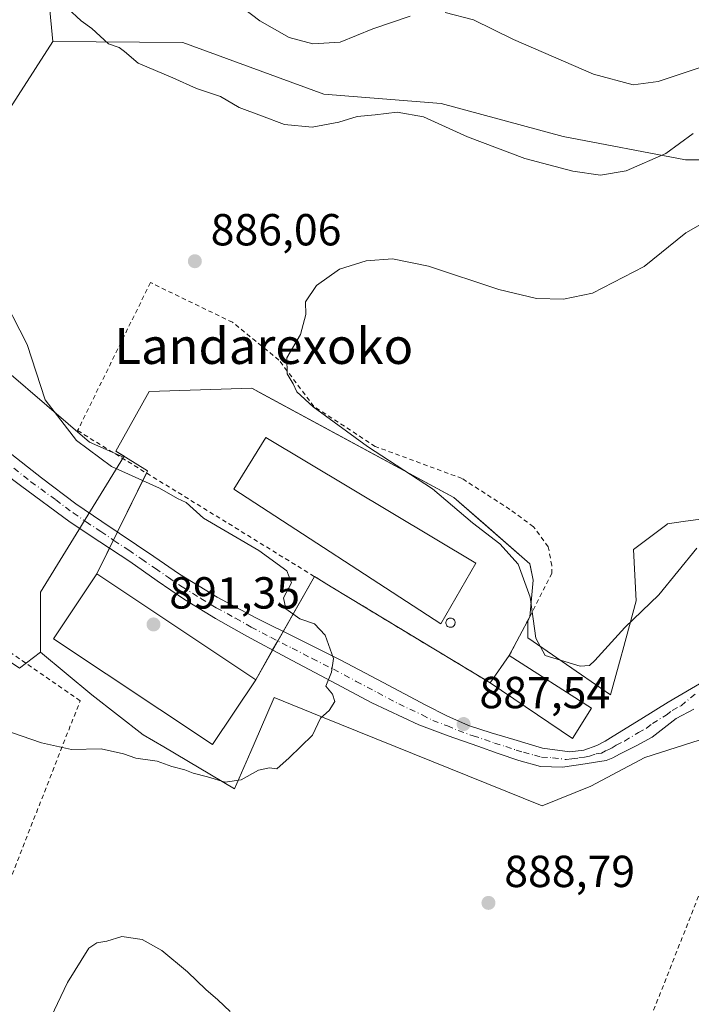
# Model space of a CAD drawing. Units: metres. Extents: x 630754 to 634198, y 4759754 to 4762133.
# Drawn here: x 632035 to 632185, y 4760441 to 4760660 of the extents above; entities that cross this region are included whole.
import ezdxf
from ezdxf.enums import TextEntityAlignment as Align

# ---------------------------------------------------------------- set-up
doc = ezdxf.new("R2010")
doc.units = ezdxf.units.M
doc.header["$MEASUREMENT"] = 0
doc.linetypes.add('DGN Style 2', pattern=[1.6480167562047852, 0.988810053722871, -0.6592067024819142])
doc.linetypes.add('DGN Style 4', pattern=[2.6384748266838614, 1.318413404963828, -0.6592067024819142, 0.001648016756204785, -0.6592067024819142])
for name, color, linetype, lineweight in [('Agrupación de edificios CxS', 7, 'Continuous', 0), ('Alambrada', 7, 'DGN Style 2', 0), ('Arbolado forestal CxS', 92, 'Continuous', 0), ('Curva de nivel normal', 30, 'Continuous', 0), ('Depósito genérico Cxs', 203, 'Continuous', 0), ('Edificación industrial Cxs', 135, 'Continuous', 13), ('Instalación de energía eléctrica Cxs', 135, 'Continuous', 0), ('Matorral CxS', 135, 'Continuous', 0), ('Núcleo urbano CxS', 7, 'Continuous', 0), ('Pista no pavimentada Cxs', 111, 'Continuous', 0), ('Pista no pavimentada eje', 91, 'DGN Style 4', 0), ('Prado CxS', 92, 'Continuous', 0), ('Punto de cota en terreno', 7, 'Continuous', 0), ('Rótulo de punto de cota en terreno', 7, 'Continuous', 0), ('Texto cartográfico', 7, 'Continuous', 0)]:
    doc.layers.add(name, color=color, linetype=linetype, lineweight=lineweight)
doc.styles.add('Style-Arial', font='txt')

# ---------------------------------------------------------------- blocks, each defined once
blk = doc.blocks.new('5PATER')
at = {"layer": 'Instalación de energía eléctrica Cxs', "linetype": 'Continuous', "lineweight": 0}
h = blk.add_hatch(color=51, dxfattribs=at)
edge = h.paths.add_edge_path()
edge.add_ellipse((0, 0), major_axis=(-0.1095731443231308, -0.1110710700762829), ratio=0.9994222409660322, start_angle=0, end_angle=360)

msp = doc.modelspace()

# ---------------------------------------------------------------- linework, layer by layer
at = {"layer": 'Agrupación de edificios CxS', "color": 7, "linetype": 'Continuous', "lineweight": 0, "extrusion": (-0.0701055542054105, -0.1420823781885662, 0.9873691351656855), "elevation": -719819.4179447686, "flags": 128}
msp.add_lwpolyline([(-1539646.771700969, 4491507.867379795), (-1539646.771700969, 4491522.702325606)], dxfattribs=at)
at = {"layer": 'Agrupación de edificios CxS', "color": 7, "linetype": 'Continuous', "lineweight": 0, "extrusion": (-0.05680807350635968, -0.1151375099963422, 0.9917238509667589), "elevation": -583138.4830071471, "flags": 128}
msp.add_lwpolyline([(-1539567.88569086, 4511314.312948967), (-1539567.88569086, 4511316.363743475)], dxfattribs=at)
at = {"layer": 'Agrupación de edificios CxS', "color": 7, "linetype": 'Continuous', "lineweight": 0, "extrusion": (0.1562474847285207, 0.3166717889803404, 0.9355777367915515), "elevation": 1607120.924052301, "flags": 128}
msp.add_lwpolyline([(1539611.237005233, -4255462.392008214), (1539611.237005233, -4255469.187416498)], dxfattribs=at)
at = {"layer": 'Agrupación de edificios CxS', "color": 7, "linetype": 'Continuous', "lineweight": 0, "extrusion": (-0.02409914997375395, -0.04883930735856802, 0.9985158752004287), "elevation": -246843.0295056241, "flags": 128}
msp.add_lwpolyline([(-1539729.975909488, 4542087.466216495), (-1539729.975909488, 4542089.465796878)], dxfattribs=at)
at = {"layer": 'Agrupación de edificios CxS', "color": 7, "linetype": 'Continuous', "lineweight": 0, "extrusion": (0.4478590697337438, 0.1147098669891528, 0.8867152305405362), "elevation": 829979.7333514467, "flags": 128}
msp.add_lwpolyline([(4454824.707895142, -1589973.043041267), (4454820.949675215, -1589972.818952125), (4454813.267202163, -1589969.738375319)], dxfattribs=at)
at = {"layer": 'Agrupación de edificios CxS', "color": 7, "linetype": 'Continuous', "lineweight": 0, "extrusion": (0.09263793495424105, 0.1627851215606003, 0.9823030169992936), "elevation": 834373.5830956748, "flags": 128}
msp.add_lwpolyline([(1805189.867591728, -4371197.341019646), (1805189.867591728, -4371182.977861891)], dxfattribs=at)
at = {"layer": 'Agrupación de edificios CxS', "color": 7, "linetype": 'Continuous', "lineweight": 0, "extrusion": (0.1426890493355452, 0.2745756539155841, 0.9509195788690796), "elevation": 1398165.916852694, "flags": 128}
msp.add_lwpolyline([(1634302.502004413, -4293765.955907787), (1634306.888997836, -4293766.342091614), (1634306.890738069, -4293766.293616657)], dxfattribs=at)
at = {"layer": 'Agrupación de edificios CxS', "color": 7, "linetype": 'Continuous', "lineweight": 0, "extrusion": (-0.01449789540288501, 0.00876255416239823, 0.9998565040411741), "elevation": 33438.57029499278, "flags": 128}
msp.add_lwpolyline([(632086.4783842718, 4760402.093767771), (632051.0319371878, 4760423.514590156)], dxfattribs=at)
at = {"layer": 'Agrupación de edificios CxS', "color": 7, "linetype": 'Continuous', "lineweight": 0, "extrusion": (0.04222211993647317, 0.07913212931975323, 0.9959695771947014), "elevation": 404284.9307976228, "flags": 128}
msp.add_lwpolyline([(1683280.130735932, -4479436.69098732), (1683280.130735932, -4479426.858416568)], dxfattribs=at)
at = {"layer": 'Agrupación de edificios CxS', "color": 7, "linetype": 'Continuous', "lineweight": 0, "extrusion": (0.002323188287971053, 0.004082563570632186, 0.9999889676745791), "elevation": 21794.63910441029, "flags": 128}
msp.add_lwpolyline([(632090.0897406911, 4760474.500754228), (632088.8894174461, 4760472.39143665)], dxfattribs=at)
at = {"layer": 'Agrupación de edificios CxS', "color": 7, "linetype": 'Continuous', "lineweight": 0, "extrusion": (0.07406256037439131, 0.1301371073738795, 0.98872598349348), "elevation": 667215.9249676102, "flags": 128}
msp.add_lwpolyline([(1805293.00666731, -4399755.542026965), (1805293.00666731, -4399753.209925574)], dxfattribs=at)
at = {"layer": 'Agrupación de edificios CxS', "color": 7, "linetype": 'Continuous', "lineweight": 0, "extrusion": (0.2817002667044694, 0.4950109595598976, 0.8219544449993686), "elevation": 2535302.458814297, "flags": 128}
msp.add_lwpolyline([(1805182.320605683, -3657273.092128277), (1805182.320605684, -3657263.807131455)], dxfattribs=at)
at = {"layer": 'Agrupación de edificios CxS', "color": 7, "linetype": 'Continuous', "lineweight": 0, "extrusion": (-0.03201303673916864, 0.02049253278877712, 0.9992773496775745), "elevation": 78205.65630890486, "flags": 128}
msp.add_lwpolyline([(-4350219.459020813, -2032638.142262929), (-4350219.459020813, -2032616.350767319)], dxfattribs=at)
at = {"layer": 'Agrupación de edificios CxS', "color": 7, "linetype": 'Continuous', "lineweight": 0, "extrusion": (0.02825530955165829, 0.06985561127383903, 0.9971568738446817), "elevation": 351296.4344571983, "flags": 128}
msp.add_lwpolyline([(1199006.469658528, -4636920.205975444), (1199007.859774021, -4636912.285984967), (1199029.515006688, -4636916.926770272)], dxfattribs=at)
at = {"layer": 'Agrupación de edificios CxS', "color": 7, "linetype": 'Continuous', "lineweight": 0}
msp.add_polyline3d([(632148.8901000004, 4760538.920100001, 885.665599999993), (632149.6300999997, 4760535.2301, 885.7691999999952), (632148.8901000004, 4760527.110099999, 887.1934000000037), (632144.2801000001, 4760518.470100001, 888.0752999999969), (632162.6201, 4760506.7301, 888.9036000000051), (632158.3701, 4760499.9301, 889.5004000000046), (632140.0301000001, 4760512.340100001, 889.1506999999983), (632104.5900999998, 4760533.7601, 888.449099999998), (632100.8667000001, 4760536.108899999, 888.3295999999974), (632087.7500999998, 4760513.0601, 896.6836999999941), (632078.1001000004, 4760498.5801, 894.7737999999954), (632042.6501000002, 4760522.210100001, 902.9857000000047), (632052.3101000005, 4760536.700099999, 894.2785000000005), (632063.6138000004, 4760559.609300001, 893.8122000000004), (632056.5900999998, 4760564.040100001, 893.874800000005), (632063.9801000003, 4760577.3301, 887.4671999999991), (632086.8701, 4760578.0601, 886.9563000000053), (632131.9101, 4760553.690099999, 886.5163000000031)], close=True, dxfattribs=at)
for points in [[(632063.3879000006, 4760559.151500001, 894.6015000000043), (632063.6138000004, 4760559.609300001, 893.8122000000004), (632056.5900999998, 4760564.040100001, 893.874800000005), (632063.9801000003, 4760577.3301, 887.4671999999991), (632086.8701, 4760578.0601, 886.9563000000053), (632131.9101, 4760553.690099999, 886.5163000000031), (632148.8901000004, 4760538.920100001, 885.665599999993)], [(632087.7500999998, 4760513.0601, 896.6836999999941), (632078.1001000004, 4760498.5801, 894.7737999999954), (632042.6501000002, 4760522.210100001, 902.9857000000047), (632052.3101000005, 4760536.700099999, 894.2785000000005)]]:
    msp.add_polyline3d(points, dxfattribs=at)
at = {"layer": 'Alambrada', "color": 7, "linetype": 'DGN Style 2', "lineweight": 0}
for points in [[(632144.2801000001, 4760518.470100001, 888.0752999999969), (632148.8901000004, 4760527.110099999, 887.1934000000037), (632153.7405000003, 4760536.733200001, 884.528999999995), (632153.7405000003, 4760538.5504, 884.3579000000027), (632152.9833000004, 4760542.7148, 883.8684000000068), (632149.6517000003, 4760547.1821, 883.733600000007), (632144.4272999996, 4760551.0437, 883.9584000000032), (632133.7511999998, 4760557.934, 884.123000000007), (632114.4188999999, 4760565.078700001, 885.5399000000034), (632100.7385999998, 4760573.986, 885.9608000000007), (632092.9397, 4760584.359200001, 885.8209999999963), (632082.5664999997, 4760592.763800001, 886.148199999996), (632064.2829999998, 4760601.635299999, 886.4453999999969), (632048.0395000001, 4760568.610099999, 898.4967000000034), (632104.5900999998, 4760533.7601, 888.449099999998), (632140.0301000001, 4760512.340100001, 889.1506999999983)], [(631996.0100999996, 4760374.960100001, 883.233600000007), (632011.6801000005, 4760414.5801, 884.6052999999956), (632022.0201000003, 4760440.4301, 887.3429000000034), (632048.6101000002, 4760508.360099999, 898.9882999999973), (631971.8201000001, 4760561.530099999, 902.9478999999993), (631956.3101000005, 4760523.140100001, 888.9076999999961), (631928.9801000003, 4760455.940099999, 882.952099999995), (631910.4301000005, 4760406.970100001, 882.7762999999978)], [(632160.9301000005, 4760269.380100001, 878.1175999999978), (632238.3601000002, 4760238.8201, 878.7485000000015), (632303.3400999998, 4760212.2301, 876.0905999999959), (632357.9801000003, 4760188.590100001, 873.0553000000073), (632354.2901, 4760222.5601, 876.5271999999969), (632352.8201000001, 4760263.9101, 878.6809000000068), (632352.8201000001, 4760317.0801, 878.8132999999945), (632349.8701, 4760367.290100001, 879.216499999995), (632344.7100999998, 4760421.200099999, 879.482999999993), (632341.7600999996, 4760435.960100001, 880.9538999999932), (632329.2100999998, 4760456.640100001, 879.8181000000042), (632299.6700999998, 4760495.040100001, 879.8393999999971), (632282.6901000004, 4760509.0701, 884.0298999999941), (632269.4001000002, 4760516.460100001, 888.4103000000032), (632251.6801000005, 4760517.200099999, 886.8608999999997), (632214.7500999998, 4760508.340100001, 890.3877999999969), (632202.2001, 4760504.6501, 892.7180999999982), (632174.6801000005, 4760434.800100001, 890.6579999999959)]]:
    msp.add_polyline3d(points, dxfattribs=at)
at = {"layer": 'Arbolado forestal CxS', "color": 92, "linetype": 'Continuous', "lineweight": 0, "extrusion": (0.4561449619505102, -0.1224666218610991, 0.8814384267872023), "elevation": -293916.747276457, "flags": 128}
msp.add_lwpolyline([(4761629.710822587, 550409.7360084945), (4761595.842923258, 550421.1446723939), (4761582.950445796, 550417.2179222003)], dxfattribs=at)
at = {"layer": 'Arbolado forestal CxS', "color": 92, "linetype": 'Continuous', "lineweight": 0}
for points in [[(632045.0877, 4760821.274300001, 917.9765000000043), (632040.6602999996, 4760772.874500001, 905.6687999999995), (632039.5138999998, 4760720.753699999, 896.5785000000034), (632039.8997, 4760682.649499999, 891.3217000000004), (632042.5389, 4760655.406500001, 888.2844999999943)], [(632039.8997, 4760682.649499999, 891.3217000000004), (632042.5389, 4760655.406500001, 888.2844999999943), (632030.9373000005, 4760637.3029, 889.4219000000012), (632019.1920999996, 4760599.646299999, 892.3736000000064), (632022.5639000004, 4760590.0891, 892.2026000000042), (632050.6595000002, 4760566.058499999, 889.6941999999982), (632058.2560999999, 4760562.6775, 888.4260000000068), (632039.7620999999, 4760532.5755, 893.8142999999982), (632039.7619000003, 4760519.226500001, 891.9597000000067), (632035.0543000001, 4760515.6063, 891.7911000000023), (631974.6492999997, 4760556.603700001, 895.7964999999967), (631958.5724999999, 4760562.063100001, 895.4842000000064), (631940.9861000003, 4760559.6655, 895.0503000000026), (631934.5906999996, 4760542.0799, 892.8105999999971), (631926.5972999996, 4760531.688100001, 891.7565999999933), (631916.4149000002, 4760525.576300001, 889.6940000000033), (631900.1158999996, 4760527.8247, 889.1794999999984), (631889.8265000005, 4760551.6731, 896.249100000001), (631875.4375, 4760565.262499999, 898.3638000000066), (631860.2494999999, 4760566.062899999, 898.2430000000023)], [(632042.5389, 4760655.406500001, 888.2844999999943), (632030.9373000005, 4760637.3029, 889.4219000000012), (632019.1920999996, 4760599.646299999, 892.3736000000064), (632022.5639000004, 4760590.0891, 892.2026000000042), (632050.6595000002, 4760566.058499999, 889.6941999999982), (632058.2560999999, 4760562.6775, 888.4260000000068)], [(631817.0837000003, 4760586.846899999, 899.7115000000049), (631833.0705000004, 4760576.455499999, 897.7305000000052), (631848.2585000005, 4760571.658100001, 897.6162000000041), (631860.2494999999, 4760566.062899999, 898.2430000000023), (631875.4375, 4760565.262499999, 898.3638000000066), (631889.8265000005, 4760551.6731, 896.249100000001), (631900.1158999996, 4760527.8247, 889.1794999999984), (631916.4149000002, 4760525.576300001, 889.6940000000033), (631926.5972999996, 4760531.688100001, 891.7565999999933), (631934.5906999996, 4760542.0799, 892.8105999999971), (631940.9861000003, 4760559.6655, 895.0503000000026), (631958.5724999999, 4760562.063100001, 895.4842000000064), (631974.6492999997, 4760556.603700001, 895.7964999999967), (632035.0543000001, 4760515.6063, 891.7911000000023), (632039.7619000003, 4760519.226500001, 891.9597000000067)]]:
    msp.add_polyline3d(points, dxfattribs=at)
at = {"layer": 'Curva de nivel normal', "color": 30, "linetype": 'Continuous', "lineweight": 0, "flags": 128}
for points, elevation in [([(632122.2199999997, 4760661.07), (632113.8700000001, 4760658.210000001), (632106.5599999997, 4760655.24), (632100.5, 4760654.859999999), (632095.2199999997, 4760656.26), (632088.6399999997, 4760660.02), (632076.9000000004, 4760669)], 895), ([(632045.75, 4760662.859999999), (632048.8600000005, 4760660), (632051.2000000002, 4760658.300000001), (632054.9500000002, 4760654.890000001), (632057.2800000003, 4760654.029999999), (632058.4900000002, 4760653.140000001), (632061.5199999996, 4760650.600000001), (632069.2999999998, 4760647.300000001), (632074.5599999997, 4760644.939999999), (632079.8799999999, 4760643.100000001), (632084.0899999999, 4760640.680000001), (632089.04, 4760638.84), (632094.1600000003, 4760636.850000001), (632100.3200000003, 4760636.27), (632106.2599999999, 4760637.4), (632110.3700000001, 4760638.65), (632114.3600000005, 4760639.02), (632119.2699999996, 4760639.67), (632125.1600000003, 4760638.619999999), (632134.9800000006, 4760634.16), (632147.75, 4760629.279999999), (632158.4400000004, 4760626.439999999), (632164.5999999996, 4760625.609999999), (632170.3200000003, 4760626.560000001), (632179.2199999997, 4760630.430000001), (632185.25, 4760634.869999999)], 890), ([(632209.1200000001, 4760661.07), (632204.0099999999, 4760656.109999999), (632197.5, 4760652.82), (632187.3099999997, 4760649.74), (632177.5, 4760646.49), (632171.9299999997, 4760645.74), (632163.04, 4760648.119999999), (632145.2599999999, 4760655.82), (632136.3399999999, 4760660.210000001), (632130.0099999999, 4760661.859999999)], 895), ([(632186.1100000005, 4760542.359999999), (632177.5999999996, 4760531.980000001), (632170.0499999998, 4760524.689999999), (632163.3700000001, 4760517.359999999), (632162.1399999997, 4760516.24), (632160.0700000003, 4760516.039999999), (632152.2599999999, 4760518.460000001), (632150.1900000004, 4760522.34), (632148.9699999997, 4760531.449999999), (632146.2300000006, 4760538.82), (632142.2000000002, 4760543.34), (632136.1100000005, 4760548.07), (632127.2000000002, 4760555.600000001), (632112.7100000001, 4760565.039999999), (632100.5899999999, 4760573.930000001), (632096.9400000004, 4760577.27), (632096.0999999996, 4760579.060000001), (632094.7599999999, 4760581.25), (632094.6799999997, 4760584.84), (632097.7199999997, 4760590.02), (632098.9100000003, 4760594.539999999), (632098.8799999999, 4760597.34), (632101.2800000003, 4760601.01), (632106.4100000003, 4760604.619999999), (632112.3399999999, 4760606.480000001), (632118.2400000002, 4760606.9), (632126.2800000003, 4760605.289999999), (632141.9600000001, 4760600.109999999), (632150.3600000005, 4760598.060000001), (632156.3399999999, 4760597.92), (632162.8399999999, 4760599.27), (632174.3399999999, 4760605.180000001), (632183.6799999997, 4760612.730000001), (632193.8399999999, 4760618.51)], 885), ([(632033.2800000003, 4760501.279999999), (632040, 4760499), (632046.6699999999, 4760497.5), (632053.3099999997, 4760497.630000001), (632058.2999999998, 4760496.539999999), (632061.0099999999, 4760495.58), (632065.79, 4760494.859999999), (632069.0599999997, 4760493.730000001), (632071.9500000002, 4760492.960000001), (632073.8399999999, 4760492.180000001), (632077.0300000003, 4760491.359999999), (632080.9699999997, 4760490.180000001), (632084.54, 4760490.699999999), (632088.3499999996, 4760492.890000001), (632090.7999999998, 4760493.41), (632092.4400000004, 4760493.199999999), (632095.2199999997, 4760495.619999999), (632100.4299999997, 4760500.680000001), (632102.2000000002, 4760504.49), (632104.1500000004, 4760506.16), (632105.4199999999, 4760508.230000001), (632104.8499999996, 4760509.850000001), (632103.4199999999, 4760511.640000001), (632104.6799999997, 4760514.720000001), (632105.0599999997, 4760517.82), (632103.2199999997, 4760523.02), (632100.8300000001, 4760525.5), (632097.5700000003, 4760526.640000001), (632094.4400000004, 4760528.890000001), (632093.9699999997, 4760531.34), (632095.7000000002, 4760534.680000001), (632094.6799999997, 4760537.34), (632088.4100000003, 4760541.869999999), (632076.1299999999, 4760549.119999999), (632072.2199999997, 4760552.58), (632070.3399999999, 4760553.49), (632066.3200000003, 4760555.789999999), (632055.5999999996, 4760560.630000001), (632047.7599999999, 4760566.380000001), (632040.7699999996, 4760575.439999999), (632036.8200000003, 4760587.84), (632030.2199999997, 4760600.480000001)], 890), ([(632040.6699999999, 4760434.730000001), (632045.79, 4760445.560000001), (632050.5099999999, 4760453.15), (632052.3399999999, 4760454.34), (632054.5499999998, 4760454.779999999), (632057.9000000004, 4760455.810000001), (632062.4400000004, 4760455.140000001), (632066.8499999996, 4760452.640000001), (632072.5599999997, 4760447.930000001), (632076.6100000005, 4760443.949999999), (632079.3399999999, 4760441.67), (632082.0700000003, 4760439.07)], 885)]:
    msp.add_lwpolyline(points, dxfattribs=dict(at, elevation=elevation))
at = {"layer": 'Depósito genérico Cxs', "color": 203, "linetype": 'Continuous', "lineweight": 0, "elevation": 890.1967000000002, "flags": 128}
msp.add_lwpolyline([(632131.3201000001, 4760524.7501), (632131.1201, 4760524.7401), (632130.9101, 4760524.770099999), (632130.7200999996, 4760524.840100001), (632130.5401, 4760524.950099999), (632130.3901000004, 4760525.090100001), (632130.2801000001, 4760525.2601), (632130.1901000004, 4760525.450099999), (632130.1501000002, 4760525.6501), (632130.1501000002, 4760525.860099999), (632130.1901000004, 4760526.0601), (632130.2701000003, 4760526.2501), (632130.3800999997, 4760526.420100001), (632130.5301000001, 4760526.5701), (632130.7001, 4760526.6801), (632130.8901000004, 4760526.7601), (632131.0900999998, 4760526.800100001), (632131.1801000005, 4760526.800100001), (632131.3800999997, 4760526.780099999), (632131.5800999999, 4760526.720100001), (632131.7600999996, 4760526.620100001), (632131.9200999998, 4760526.4901), (632132.0500999996, 4760526.3301), (632132.1401000004, 4760526.140100001), (632132.1901000004, 4760525.940099999), (632132.2100999998, 4760525.7401), (632132.1801000005, 4760525.530099999), (632132.1101000002, 4760525.340100001), (632132.0100999996, 4760525.1601), (632131.8701, 4760525.0101), (632131.7100999998, 4760524.880100001), (632131.5201000003, 4760524.800100001)], close=True, dxfattribs=at)
at = {"layer": 'Depósito genérico Cxs', "color": 203, "linetype": 'Continuous', "lineweight": 0}
msp.add_polyline3d([(632131.3201000001, 4760524.7501, 889.1848999999929), (632131.1201, 4760524.7401, 889.1965000000055), (632130.9101, 4760524.770099999, 889.228099999993), (632130.7200999996, 4760524.840100001, 889.2783000000054), (632130.5401, 4760524.950099999, 889.3484999999928), (632130.3901000004, 4760525.090100001, 889.4324999999953), (632130.2801000001, 4760525.2601, 889.5292999999948), (632130.1901000004, 4760525.450099999, 889.6355999999943), (632130.1501000002, 4760525.6501, 889.7425999999978), (632130.1501000002, 4760525.860099999, 889.8503999999957), (632130.1901000004, 4760526.0601, 889.9478999999993), (632130.2701000003, 4760526.2501, 890.0341999999946), (632130.3800999997, 4760526.420100001, 890.1049000000058), (632130.5301000001, 4760526.5701, 890.1582000000053), (632130.7001, 4760526.6801, 890.1870000000055), (632130.8901000004, 4760526.7601, 890.1967000000004), (632131.0900999998, 4760526.800100001, 890.1845999999933), (632131.1801000005, 4760526.800100001, 890.170299999998), (632131.3800999997, 4760526.780099999, 890.1294000000053), (632131.5800999999, 4760526.720100001, 890.0703000000068), (632131.7600999996, 4760526.620100001, 889.9970999999933), (632131.9200999998, 4760526.4901, 889.9146999999939), (632132.0500999996, 4760526.3301, 889.8248000000023), (632132.1401000004, 4760526.140100001, 889.7287000000069), (632132.1901000004, 4760525.940099999, 889.6345000000002), (632132.2100999998, 4760525.7401, 889.5446999999986), (632132.1801000005, 4760525.530099999, 889.4562000000006), (632132.1101000002, 4760525.340100001, 889.3803000000044), (632132.0100999996, 4760525.1601, 889.3107000000019), (632131.8701, 4760525.0101, 889.2568999999932), (632131.7100999998, 4760524.880100001, 889.2122999999993), (632131.5201000003, 4760524.800100001, 889.1916999999958), (632131.3201000001, 4760524.7501, 889.1848999999929)], dxfattribs=at)
at = {"layer": 'Edificación industrial Cxs', "color": 135, "linetype": 'Continuous', "lineweight": 13, "extrusion": (0.0813035121977047, 0.1172683599609316, 0.9897665738225307), "elevation": 610532.7309871474, "flags": 128}
msp.add_lwpolyline([(2192889.044284595, -4228541.944020202), (2192889.044284595, -4228549.48032468)], dxfattribs=at)
at = {"layer": 'Edificación industrial Cxs', "color": 135, "linetype": 'Continuous', "lineweight": 13, "extrusion": (-0.03201303673916864, 0.02049253278877712, 0.9992773496775745), "elevation": 78205.65630890486, "flags": 128}
msp.add_lwpolyline([(-4350219.459020813, -2032638.142262929), (-4350219.459020813, -2032616.350767319)], dxfattribs=at)
at = {"layer": 'Edificación industrial Cxs', "color": 135, "linetype": 'Continuous', "lineweight": 13, "extrusion": (0.02825530955165829, 0.06985561127383903, 0.9971568738446817), "elevation": 351296.4344571983, "flags": 128}
msp.add_lwpolyline([(1199006.469658528, -4636920.205975444), (1199007.859774021, -4636912.285984967), (1199029.515006688, -4636916.926770272)], dxfattribs=at)
at = {"layer": 'Edificación industrial Cxs', "color": 135, "linetype": 'Continuous', "lineweight": 13}
for points in [[(632136.8501000004, 4760539.0701, 888.2394000000058), (632129.0500999996, 4760525.4901, 889.7805999999982), (632082.8501000004, 4760555.540100001, 889.0641000000032), (632090.0100999996, 4760567.0801, 887.9590999999928), (632136.8501000004, 4760539.0701, 888.2394000000058)], [(632087.7500999998, 4760513.0601, 896.6836999999941), (632078.1001000004, 4760498.5801, 894.7737999999954), (632042.6501000002, 4760522.210100001, 902.9857000000047), (632052.3101000005, 4760536.700099999, 894.2785000000005), (632087.7500999998, 4760513.0601, 896.6836999999941)]]:
    msp.add_polyline3d(points, dxfattribs=at)
for points in [[(632136.8501000004, 4760539.0701, 889.7805999999982), (632129.0500999996, 4760525.4901, 889.7805999999982), (632082.8501000004, 4760555.540100001, 889.7805999999982), (632090.0100999996, 4760567.0801, 889.7805999999982)], [(632087.7500999998, 4760513.0601, 902.9857000000047), (632078.1001000004, 4760498.5801, 902.9857000000047), (632042.6501000002, 4760522.210100001, 902.9857000000047), (632052.3101000005, 4760536.700099999, 902.9857000000047)], [(632162.6201, 4760506.7301, 889.5004000000046), (632158.3701, 4760499.9301, 889.5004000000046), (632140.0301000001, 4760512.340100001, 889.5004000000046), (632144.2801000001, 4760518.470100001, 889.5004000000046)]]:
    msp.add_3dface(points, dxfattribs=at)
at = {"layer": 'Matorral CxS', "color": 135, "linetype": 'Continuous', "lineweight": 0}
for points in [[(632045.0877, 4760821.274300001, 917.9765000000043), (632040.6602999996, 4760772.874500001, 905.6687999999995), (632039.5138999998, 4760720.753699999, 896.5785000000034), (632039.8997, 4760682.649499999, 891.3217000000004), (632042.5389, 4760655.406500001, 888.2844999999943)], [(632342.7193, 4760691.551300001, 877.823900000003), (632332.1312999995, 4760639.9419, 882.4271000000008), (632331.3898, 4760639.914200001, 882.6343999999954), (632331.3000999996, 4760643.390100001, 882.4833999999975), (632324.9401000004, 4760642.600099999, 884.4262000000017), (632304.8000999996, 4760641.9001, 889.0586999999941), (632293.0701000001, 4760641.0001, 890.1612000000023), (632283.7001, 4760640.170100001, 889.6203999999999), (632271.6201, 4760639.940099999, 886.8905999999989), (632261.9200999998, 4760638.090100001, 884.9765999999945), (632251.7562999995, 4760632.042400001, 884.1057000000001), (632243.1551000001, 4760622.7532, 885.015400000004), (632233.6297000004, 4760622.1939, 886.6028999999982), (632228.5850999998, 4760623.739499999, 887.3059999999969), (632206.5938999997, 4760628.976100001, 888.3309000000008), (632183.5566999996, 4760628.976700001, 889.797900000005), (632156.3305000003, 4760634.2125, 891.963699999993), (632129.1035000002, 4760641.5441, 891.2065000000002), (632102.9243000001, 4760643.638900001, 892.5063999999984), (632071.5091000004, 4760655.158700001, 891.6116999999941), (632042.5389, 4760655.406500001, 888.2844999999943), (632039.8997, 4760682.649499999, 891.3217000000004)], [(632042.5389, 4760655.406500001, 888.2844999999943), (632071.5091000004, 4760655.158700001, 891.6116999999941), (632102.9243000001, 4760643.638900001, 892.5063999999984), (632129.1035000002, 4760641.5441, 891.2065000000002), (632156.3305000003, 4760634.2125, 891.963699999993), (632183.5566999996, 4760628.976700001, 889.797900000005), (632206.5938999997, 4760628.976100001, 888.3309000000008), (632228.5850999998, 4760623.739499999, 887.3059999999969), (632233.6297000004, 4760622.1939, 886.6028999999982), (632243.1551000001, 4760622.7532, 885.015400000004)]]:
    msp.add_polyline3d(points, dxfattribs=at)
at = {"layer": 'Núcleo urbano CxS', "color": 7, "linetype": 'Continuous', "lineweight": 0, "extrusion": (0.4561449619505102, -0.1224666218610991, 0.8814384267872023), "elevation": -293916.747276457, "flags": 128}
msp.add_lwpolyline([(4761629.710822587, 550409.7360084945), (4761595.842923258, 550421.1446723939), (4761582.950445796, 550417.2179222003)], dxfattribs=at)
at = {"layer": 'Núcleo urbano CxS', "color": 7, "linetype": 'Continuous', "lineweight": 0}
for points in [[(632188.4978999998, 4760500.154300001, 887.1483000000007), (632174.5141000003, 4760495.705900001, 887.1975999999995), (632162.4389000004, 4760489.349099999, 887.4135999999999), (632151.6290999996, 4760484.9011, 887.7262999999948), (632102.2556999996, 4760504.862700001, 890.199099999998), (632091.8844999997, 4760509.055500001, 891.5724999999949), (632087.3835000005, 4760498.770300001, 890.8252999999969), (632086.6322999997, 4760497.053900001, 890.6382000000013), (632082.9833000004, 4760488.715100001, 890.1132000000072), (632067.2260999996, 4760498.074300001, 891.3411999999954), (632062.6464999998, 4760500.794500001, 891.0483999999997), (632051.2024999997, 4760509.6909, 891.4207000000025), (632039.7619000003, 4760519.226500001, 891.9597000000067), (632039.7620999999, 4760532.5755, 893.8142999999982), (632058.2560999999, 4760562.6775, 888.4260000000068), (632058.3941000003, 4760562.902100001, 888.377099999998), (632056.5900999998, 4760564.040100001, 888.7632000000013), (632063.9801000003, 4760577.3301, 887.2366000000038), (632086.8701, 4760578.0601, 886.6255999999995), (632088.7084999997, 4760577.065400001, 886.6264999999986), (632121.6146000001, 4760559.260700001, 885.4854999999952), (632131.9101, 4760553.690099999, 885.8040999999939), (632138.6023000004, 4760547.868899999, 886.8318), (632148.8901000004, 4760538.920100001, 885.7161000000051), (632148.9577000003, 4760538.583000001, 885.7663000000031), (632149.6300999997, 4760535.2301, 885.8773999999976), (632148.8901000004, 4760527.110099999, 886.715400000001), (632148.4550999999, 4760526.2948, 886.764599999995), (632148.4550999999, 4760522.404100001, 886.687300000005), (632160.3762999997, 4760514.172300001, 885.3154000000068), (632166.8790999996, 4760509.6819, 885.7246000000014), (632169.2330999998, 4760518.307700001, 885.1399999999995), (632169.6073000003, 4760519.679300001, 885.0485000000045), (632172.6054999996, 4760530.665300001, 884.2848999999987), (632171.9710999997, 4760542.1053, 883.3610000000045), (632179.4271000001, 4760547.6997, 883.4404000000068), (632179.5976999998, 4760547.8277, 883.4428000000044), (632183.0697, 4760548.306700001, 883.6791999999988), (632198.0299000005, 4760550.371099999, 884.063500000004)], [(632198.0299000005, 4760550.371099999, 884.063500000004), (632183.0697, 4760548.306700001, 883.6791999999988), (632179.5976999998, 4760547.8277, 883.4428000000044), (632179.4271000001, 4760547.6997, 883.4404000000068), (632171.9710999997, 4760542.1053, 883.3610000000045), (632172.6054999996, 4760530.665300001, 884.2848999999987), (632169.6073000003, 4760519.679300001, 885.0485000000045), (632169.2330999998, 4760518.307700001, 885.1399999999995), (632166.8790999996, 4760509.6819, 885.7246000000014), (632160.3762999997, 4760514.172300001, 885.3154000000068), (632148.4550999999, 4760522.404100001, 886.687300000005), (632148.4550999999, 4760526.2948, 886.764599999995), (632148.8901000004, 4760527.110099999, 886.715400000001), (632149.6300999997, 4760535.2301, 885.8773999999976), (632148.9577000003, 4760538.583000001, 885.7663000000031), (632148.8901000004, 4760538.920100001, 885.7161000000051), (632138.6023000004, 4760547.868899999, 886.8318), (632131.9101, 4760553.690099999, 885.8040999999939), (632121.6146000001, 4760559.260700001, 885.4854999999952), (632088.7084999997, 4760577.065400001, 886.6264999999986), (632086.8701, 4760578.0601, 886.6255999999995), (632063.9801000003, 4760577.3301, 887.2366000000038), (632056.5900999998, 4760564.040100001, 888.7632000000013), (632058.3941000003, 4760562.902100001, 888.377099999998), (632058.2560999999, 4760562.6775, 888.4260000000068)], [(632039.7619000003, 4760519.226500001, 891.9597000000067), (632051.2024999997, 4760509.6909, 891.4207000000025), (632062.6464999998, 4760500.794500001, 891.0483999999997), (632067.2260999996, 4760498.074300001, 891.3411999999954), (632082.9833000004, 4760488.715100001, 890.1132000000072), (632086.6322999997, 4760497.053900001, 890.6382000000013), (632087.3835000005, 4760498.770300001, 890.8252999999969), (632091.8844999997, 4760509.055500001, 891.5724999999949), (632102.2556999996, 4760504.862700001, 890.199099999998), (632151.6290999996, 4760484.9011, 887.7262999999948), (632162.4389000004, 4760489.349099999, 887.4135999999999), (632174.5141000003, 4760495.705900001, 887.1975999999995), (632188.4978999998, 4760500.154300001, 887.1483000000007), (632196.2799000005, 4760500.692100001, 887.357600000003), (632206.9301000005, 4760501.428099999, 888.292300000001), (632219.0053000003, 4760508.419500001, 887.3411999999954), (632229.8151000004, 4760513.502900001, 885.4357000000019), (632243.8766999999, 4760516.4329, 883.1209999999993), (632245.0686999997, 4760516.681100001, 882.9652999999963)]]:
    msp.add_polyline3d(points, dxfattribs=at)
at = {"layer": 'Pista no pavimentada Cxs', "color": 111, "linetype": 'Continuous', "lineweight": 0}
for points in [[(632185.4501, 4760506.4801, 889.6564999999974), (632181.4600999998, 4760504.380100001, 888.417300000001), (632178.8201000001, 4760502.3201, 888.2177999999985), (632176.1700999998, 4760500.2601, 888.641499999998), (632172.5401, 4760498.300100001, 887.8573999999935), (632168.8501000004, 4760496.440099999, 888.1769999999962), (632167.3901000004, 4760495.640100001, 888.5369999999967), (632165.8601000002, 4760495.040100001, 888.9988000000012), (632163.5201000003, 4760494.630100001, 889.5207999999985), (632161.1700999998, 4760494.280099999, 889.7911000000023), (632158.6601, 4760493.890100001, 889.9100000000036), (632156.1501000002, 4760493.520099999, 889.9560000000056), (632151.2600999996, 4760493.700099999, 889.6977999999945), (632146.3901000004, 4760495.020099999, 889.5498999999982), (632141.7801000001, 4760496.600099999, 889.1508000000031), (632137.2701000003, 4760498.210100001, 889.5326999999961), (632130.6501000002, 4760500.530099999, 889.8493000000017), (632124.0900999998, 4760503.0001, 890.0197999999947), (632113.6401000004, 4760507.9301, 890.5460000000021), (632103.4301000005, 4760513.360099999, 892.649900000004), (632094.5900999998, 4760518.040100001, 891.2225999999937), (632085.8000999996, 4760522.780099999, 891.1971999999952), (632078.7701000003, 4760526.700099999, 891.4419999999956), (632071.8901000004, 4760530.9101, 891.6034999999974), (632065.7600999996, 4760535.140100001, 891.5699000000022), (632059.6601, 4760539.420100001, 891.485400000005), (632053.0100999996, 4760543.790100001, 892.4400000000023), (632046.4001000002, 4760548.2301, 902.4976000000024), (632035.2801000001, 4760556.340100001, 904.1054000000004), (632024.2901, 4760564.610099999, 899.4591999999976)], [(632185.4501, 4760506.4801, 889.6564999999974), (632181.4600999998, 4760504.380100001, 888.417300000001), (632178.8201000001, 4760502.3201, 888.2177999999985), (632176.1700999998, 4760500.2601, 888.641499999998), (632172.5401, 4760498.300100001, 887.8573999999935), (632168.8501000004, 4760496.440099999, 888.1769999999962), (632167.3901000004, 4760495.640100001, 888.5369999999967), (632165.8601000002, 4760495.040100001, 888.9988000000012), (632163.5201000003, 4760494.630100001, 889.5207999999985), (632161.1700999998, 4760494.280099999, 889.7911000000023), (632158.6601, 4760493.890100001, 889.9100000000036), (632156.1501000002, 4760493.520099999, 889.9560000000056), (632151.2600999996, 4760493.700099999, 889.6977999999945), (632146.3901000004, 4760495.020099999, 889.5498999999982), (632141.7801000001, 4760496.600099999, 889.1508000000031), (632137.2701000003, 4760498.210100001, 889.5326999999961), (632130.6501000002, 4760500.530099999, 889.8493000000017), (632124.0900999998, 4760503.0001, 890.0197999999947), (632113.6401000004, 4760507.9301, 890.5460000000021), (632103.4301000005, 4760513.360099999, 892.649900000004), (632094.5900999998, 4760518.040100001, 891.2225999999937), (632085.8000999996, 4760522.780099999, 891.1971999999952), (632078.7701000003, 4760526.700099999, 891.4419999999956), (632071.8901000004, 4760530.9101, 891.6034999999974), (632065.7600999996, 4760535.140100001, 891.5699000000022), (632059.6601, 4760539.420100001, 891.485400000005), (632053.0100999996, 4760543.790100001, 892.4400000000023), (632046.4001000002, 4760548.2301, 902.4976000000024), (632035.2801000001, 4760556.340100001, 904.1054000000004), (632024.2901, 4760564.610099999, 899.4591999999976)], [(632032.3501000004, 4760564.090100001, 896.4784999999974), (632039.9501, 4760558.110099999, 902.4302000000026), (632047.6700999998, 4760552.290100001, 896.8194999999978), (632053.4501, 4760548.360099999, 893.2629000000015), (632065.0100999996, 4760540.520099999, 891.2704999999987), (632070.7801000001, 4760536.600099999, 891.2856999999932), (632079.1201, 4760531.470100001, 891.2563999999984), (632087.7401000002, 4760526.840100001, 891.094299999997), (632097.2301000003, 4760522.140100001, 891.0565999999964), (632106.7100999998, 4760517.450099999, 890.5485999999946), (632116.2001, 4760512.4301, 889.3353000000062), (632125.6901000004, 4760507.390100001, 888.4548000000068), (632130.3501000004, 4760504.970100001, 888.1101999999955), (632135.1700999998, 4760502.870100001, 887.7835000000051), (632140.2301000003, 4760501.220100001, 887.721399999995), (632145.3000999996, 4760499.700099999, 887.5736999999936), (632148.5000999998, 4760498.7301, 887.510500000004), (632151.7100999998, 4760497.800100001, 887.3225999999995), (632157.8201000001, 4760496.9801, 888.1497999999993), (632160.8901000004, 4760497.340100001, 888.2103999999963), (632163.7801000001, 4760498.360099999, 888.316300000006), (632165.6401000004, 4760499.360099999, 888.1687999999995), (632167.4401000004, 4760500.440099999, 887.8625999999931), (632173.5900999998, 4760504.220100001, 887.8742000000057), (632179.7200999996, 4760508.040100001, 887.540599999993), (632190.9764, 4760514.678200001, 888.2171999999991)], [(632032.3501000004, 4760564.090100001, 896.4784999999974), (632039.9501, 4760558.110099999, 902.4302000000026), (632047.6700999998, 4760552.290100001, 896.8194999999978), (632053.4501, 4760548.360099999, 893.2629000000015), (632065.0100999996, 4760540.520099999, 891.2704999999987), (632070.7801000001, 4760536.600099999, 891.2856999999932), (632079.1201, 4760531.470100001, 891.2563999999984), (632087.7401000002, 4760526.840100001, 891.094299999997), (632097.2301000003, 4760522.140100001, 891.0565999999964), (632106.7100999998, 4760517.450099999, 890.5485999999946), (632116.2001, 4760512.4301, 889.3353000000062), (632125.6901000004, 4760507.390100001, 888.4548000000068), (632130.3501000004, 4760504.970100001, 888.1101999999955), (632135.1700999998, 4760502.870100001, 887.7835000000051), (632140.2301000003, 4760501.220100001, 887.721399999995), (632145.3000999996, 4760499.700099999, 887.5736999999936), (632148.5000999998, 4760498.7301, 887.510500000004), (632151.7100999998, 4760497.800100001, 887.3225999999995), (632157.8201000001, 4760496.9801, 888.1497999999993), (632160.8901000004, 4760497.340100001, 888.2103999999963), (632163.7801000001, 4760498.360099999, 888.316300000006), (632165.6401000004, 4760499.360099999, 888.1687999999995), (632167.4401000004, 4760500.440099999, 887.8625999999931), (632173.5900999998, 4760504.220100001, 887.8742000000057), (632179.7200999996, 4760508.040100001, 887.540599999993), (632190.9764, 4760514.678200001, 888.2171999999991)]]:
    msp.add_polyline3d(points, dxfattribs=at)
at = {"layer": 'Pista no pavimentada eje', "color": 91, "linetype": 'DGN Style 4', "lineweight": 0}
msp.add_polyline3d([(632033.8151000004, 4760560.215100001, 900.7492000000057), (632037.6151000002, 4760557.225099999, 901.7716999999976), (632043.1750999996, 4760553.170100001, 901.2314999999944), (632047.0351, 4760550.2601, 899.5818), (632049.9250999996, 4760548.295100001, 897.3527000000032), (632053.2301000003, 4760546.075099999, 892.6042000000016), (632056.1201, 4760544.1151, 891.9544000000025), (632059.4451000001, 4760541.9301, 891.3304999999965), (632062.3350999998, 4760539.970100001, 891.2474999999978), (632065.3850999996, 4760537.8301, 891.2130999999937), (632068.2701000003, 4760535.870100001, 891.2697999999947), (632071.3350999998, 4760533.755100001, 891.2734000000056), (632075.5050999997, 4760531.190099999, 891.2946999999986), (632078.9451000001, 4760529.085100001, 891.2373999999982), (632083.2550999997, 4760526.770099999, 891.1916000000057), (632086.7701000003, 4760524.8101, 891.1279999999971), (632091.1651, 4760522.440099999, 891.0243000000047), (632095.9101, 4760520.090100001, 891.0941000000021), (632100.3300999999, 4760517.7501, 890.9027999999963), (632105.0701000001, 4760515.405099999, 891.3040999999939), (632110.1750999996, 4760512.690099999, 890.2602000000044), (632114.9200999998, 4760510.1801, 889.8347000000067), (632119.6651, 4760507.6601, 889.2730000000012), (632124.8901000004, 4760505.1951, 889.1263000000035), (632127.2200999996, 4760503.985099999, 888.6986999999936), (632130.5000999998, 4760502.7501, 888.4063000000025), (632132.9101, 4760501.700099999, 888.7945000000036), (632136.2200999996, 4760500.540100001, 888.741399999999), (632138.7500999998, 4760499.715100001, 888.5), (632141.0050999997, 4760498.9101, 888.2915999999968), (632143.5401, 4760498.1501, 887.9856000000001), (632145.8450999996, 4760497.360099999, 887.8935000000056), (632147.4451000001, 4760496.8751, 888.0170000000071), (632149.8800999997, 4760496.215100001, 888.2333000000071), (632151.4851000002, 4760495.7501, 888.3604999999952), (632153.9301000005, 4760495.6601, 888.4631999999983), (632156.9851000002, 4760495.2501, 889.0466000000015), (632158.2401000002, 4760495.4351, 889.0399999999937), (632159.7751000002, 4760495.6151, 889.0301999999939), (632161.0301000001, 4760495.8101, 889.0041000000057), (632162.2050999999, 4760495.985099999, 888.9903000000049), (632163.6501000002, 4760496.495100001, 888.6251000000049), (632164.8201000001, 4760496.700099999, 888.3947999999947), (632165.7500999998, 4760497.200099999, 888.0696000000027), (632166.5151000004, 4760497.5001, 887.8604999999952), (632167.2451, 4760497.9001, 887.8028000000049), (632168.1451000003, 4760498.440099999, 887.7918999999965), (632169.9901000002, 4760499.370100001, 887.7461999999941), (632173.0651000004, 4760501.2601, 887.5081000000064), (632174.8800999997, 4760502.2401, 887.5369999999967), (632176.2050999999, 4760503.270099999, 887.6181999999973), (632179.2701000003, 4760505.1801, 887.7997000000032), (632180.5900999998, 4760506.210100001, 887.7863000000071), (632182.5850999998, 4760507.2601, 887.7194000000019), (632185.7100999998, 4760509.8201, 888.9858999999997)], dxfattribs=at)
at = {"layer": 'Prado CxS', "color": 92, "linetype": 'Continuous', "lineweight": 0}
for points in [[(632042.5389, 4760655.406500001, 888.2844999999943), (632030.9373000005, 4760637.3029, 889.4219000000012), (632019.1920999996, 4760599.646299999, 892.3736000000064), (632022.5639000004, 4760590.0891, 892.2026000000042), (632050.6595000002, 4760566.058499999, 889.6941999999982), (632058.2560999999, 4760562.6775, 888.4260000000068)], [(632030.9373000005, 4760637.3029, 889.4219000000012), (632042.5389, 4760655.406500001, 888.2844999999943), (632071.5091000004, 4760655.158700001, 891.6116999999941), (632102.9243000001, 4760643.638900001, 892.5063999999984), (632129.1035000002, 4760641.5441, 891.2065000000002), (632156.3305000003, 4760634.2125, 891.963699999993), (632183.5566999996, 4760628.976700001, 889.797900000005), (632206.5938999997, 4760628.976100001, 888.3309000000008)], [(632042.5389, 4760655.406500001, 888.2844999999943), (632071.5091000004, 4760655.158700001, 891.6116999999941), (632102.9243000001, 4760643.638900001, 892.5063999999984), (632129.1035000002, 4760641.5441, 891.2065000000002), (632156.3305000003, 4760634.2125, 891.963699999993), (632183.5566999996, 4760628.976700001, 889.797900000005), (632206.5938999997, 4760628.976100001, 888.3309000000008), (632228.5850999998, 4760623.739499999, 887.3059999999969), (632233.6297000004, 4760622.1939, 886.6028999999982), (632243.1551000001, 4760622.7532, 885.015400000004)], [(632198.0299000005, 4760550.371099999, 884.063500000004), (632183.0697, 4760548.306700001, 883.6791999999988), (632179.5976999998, 4760547.8277, 883.4428000000044), (632179.4271000001, 4760547.6997, 883.4404000000068), (632171.9710999997, 4760542.1053, 883.3610000000045), (632172.6054999996, 4760530.665300001, 884.2848999999987), (632169.6073000003, 4760519.679300001, 885.0485000000045), (632169.2330999998, 4760518.307700001, 885.1399999999995), (632166.8790999996, 4760509.6819, 885.7246000000014), (632160.3762999997, 4760514.172300001, 885.3154000000068), (632148.4550999999, 4760522.404100001, 886.687300000005), (632148.4550999999, 4760526.2948, 886.764599999995), (632148.8901000004, 4760527.110099999, 886.715400000001), (632149.6300999997, 4760535.2301, 885.8773999999976), (632148.9577000003, 4760538.583000001, 885.7663000000031), (632148.8901000004, 4760538.920100001, 885.7161000000051), (632138.6023000004, 4760547.868899999, 886.8318), (632131.9101, 4760553.690099999, 885.8040999999939), (632121.6146000001, 4760559.260700001, 885.4854999999952), (632088.7084999997, 4760577.065400001, 886.6264999999986), (632086.8701, 4760578.0601, 886.6255999999995), (632063.9801000003, 4760577.3301, 887.2366000000038), (632056.5900999998, 4760564.040100001, 888.7632000000013), (632058.3941000003, 4760562.902100001, 888.377099999998), (632058.2560999999, 4760562.6775, 888.4260000000068), (632050.6595000002, 4760566.058499999, 889.6941999999982), (632022.5639000004, 4760590.0891, 892.2026000000042)], [(631817.0837000003, 4760586.846899999, 899.7115000000049), (631833.0705000004, 4760576.455499999, 897.7305000000052), (631848.2585000005, 4760571.658100001, 897.6162000000041), (631860.2494999999, 4760566.062899999, 898.2430000000023), (631875.4375, 4760565.262499999, 898.3638000000066), (631889.8265000005, 4760551.6731, 896.249100000001), (631900.1158999996, 4760527.8247, 889.1794999999984), (631916.4149000002, 4760525.576300001, 889.6940000000033), (631926.5972999996, 4760531.688100001, 891.7565999999933), (631934.5906999996, 4760542.0799, 892.8105999999971), (631940.9861000003, 4760559.6655, 895.0503000000026), (631958.5724999999, 4760562.063100001, 895.4842000000064), (631974.6492999997, 4760556.603700001, 895.7964999999967), (632035.0543000001, 4760515.6063, 891.7911000000023), (632039.7619000003, 4760519.226500001, 891.9597000000067)], [(632198.0299000005, 4760550.371099999, 884.063500000004), (632183.0697, 4760548.306700001, 883.6791999999988), (632179.5976999998, 4760547.8277, 883.4428000000044), (632179.4271000001, 4760547.6997, 883.4404000000068), (632171.9710999997, 4760542.1053, 883.3610000000045), (632172.6054999996, 4760530.665300001, 884.2848999999987), (632169.6073000003, 4760519.679300001, 885.0485000000045), (632169.2330999998, 4760518.307700001, 885.1399999999995), (632166.8790999996, 4760509.6819, 885.7246000000014), (632160.3762999997, 4760514.172300001, 885.3154000000068), (632148.4550999999, 4760522.404100001, 886.687300000005), (632148.4550999999, 4760526.2948, 886.764599999995), (632148.8901000004, 4760527.110099999, 886.715400000001), (632149.6300999997, 4760535.2301, 885.8773999999976), (632148.9577000003, 4760538.583000001, 885.7663000000031), (632148.8901000004, 4760538.920100001, 885.7161000000051), (632138.6023000004, 4760547.868899999, 886.8318), (632131.9101, 4760553.690099999, 885.8040999999939), (632121.6146000001, 4760559.260700001, 885.4854999999952), (632088.7084999997, 4760577.065400001, 886.6264999999986), (632086.8701, 4760578.0601, 886.6255999999995), (632063.9801000003, 4760577.3301, 887.2366000000038), (632056.5900999998, 4760564.040100001, 888.7632000000013), (632058.3941000003, 4760562.902100001, 888.377099999998), (632058.2560999999, 4760562.6775, 888.4260000000068)], [(632035.0543000001, 4760515.6063, 891.7911000000023), (632039.7619000003, 4760519.226500001, 891.9597000000067), (632051.2024999997, 4760509.6909, 891.4207000000025), (632062.6464999998, 4760500.794500001, 891.0483999999997), (632067.2260999996, 4760498.074300001, 891.3411999999954), (632082.9833000004, 4760488.715100001, 890.1132000000072), (632086.6322999997, 4760497.053900001, 890.6382000000013), (632087.3835000005, 4760498.770300001, 890.8252999999969), (632091.8844999997, 4760509.055500001, 891.5724999999949), (632102.2556999996, 4760504.862700001, 890.199099999998), (632151.6290999996, 4760484.9011, 887.7262999999948), (632162.4389000004, 4760489.349099999, 887.4135999999999), (632174.5141000003, 4760495.705900001, 887.1975999999995), (632188.4978999998, 4760500.154300001, 887.1483000000007)], [(632039.7619000003, 4760519.226500001, 891.9597000000067), (632051.2024999997, 4760509.6909, 891.4207000000025), (632062.6464999998, 4760500.794500001, 891.0483999999997), (632067.2260999996, 4760498.074300001, 891.3411999999954), (632082.9833000004, 4760488.715100001, 890.1132000000072), (632086.6322999997, 4760497.053900001, 890.6382000000013), (632087.3835000005, 4760498.770300001, 890.8252999999969), (632091.8844999997, 4760509.055500001, 891.5724999999949), (632102.2556999996, 4760504.862700001, 890.199099999998), (632151.6290999996, 4760484.9011, 887.7262999999948), (632162.4389000004, 4760489.349099999, 887.4135999999999), (632174.5141000003, 4760495.705900001, 887.1975999999995), (632188.4978999998, 4760500.154300001, 887.1483000000007), (632196.2799000005, 4760500.692100001, 887.357600000003), (632206.9301000005, 4760501.428099999, 888.292300000001), (632219.0053000003, 4760508.419500001, 887.3411999999954), (632229.8151000004, 4760513.502900001, 885.4357000000019), (632243.8766999999, 4760516.4329, 883.1209999999993), (632245.0686999997, 4760516.681100001, 882.9652999999963)]]:
    msp.add_polyline3d(points, dxfattribs=at)

# ---------------------------------------------------------------- block references
at = {"layer": 'Punto de cota en terreno', "color": 7, "linetype": 'Continuous', "lineweight": 0, "xscale": 10, "yscale": 10, "zscale": 10}
for p in [(632074.1799999997, 4760606.390000001, 886.0599999999978), (632064.9600000001, 4760525.390000001, 891.3500000000058), (632134.0999999996, 4760503.17, 887.5399999999937), (632139.6399999997, 4760463.279999999, 888.7899999999937)]:
    msp.add_blockref('5PATER', p, dxfattribs=at)

# ---------------------------------------------------------------- texts
at = {"layer": 'Rótulo de punto de cota en terreno', "color": 7, "linetype": 'Continuous', "lineweight": 0, "style": 'Style-Arial'}
for s, p in [('886,06', (632077.7078, 4760609.9178)), ('891,35', (632068.4878000002, 4760528.9178)), ('887,54', (632137.6277999999, 4760506.697799999)), ('888,79', (632143.1677999999, 4760466.807800001))]:
    msp.add_text(s, height=7.000000000000002, dxfattribs=at).set_placement(p)
at = {"layer": 'Texto cartográfico', "color": 7, "linetype": 'Continuous', "lineweight": 0, "style": 'Style-Arial'}
msp.add_text('Landarexoko', height=8, dxfattribs=at).set_placement((632089.565628049, 4760587.48015), align=Align.MIDDLE_CENTER)

doc.saveas('drawing.dxf')
